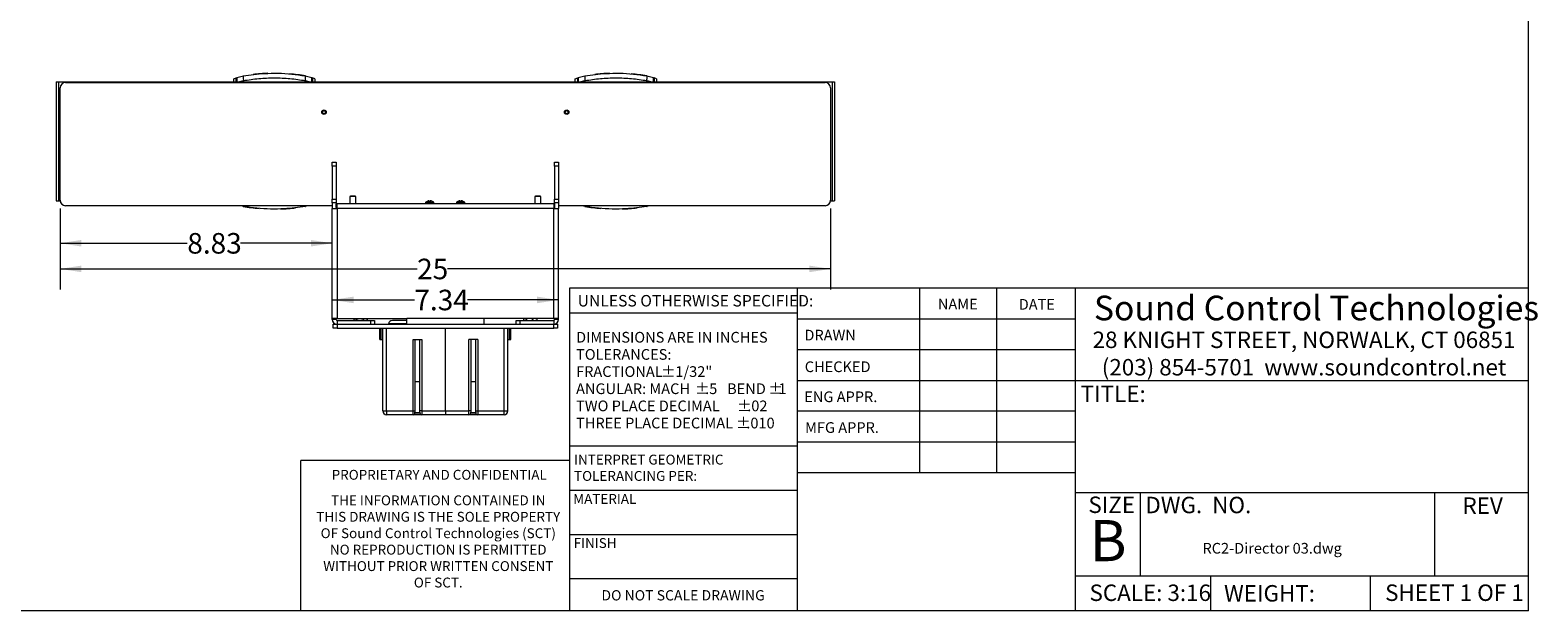
# Model space of a CAD drawing. Units: inches. Extents: x 0.6 to 16.4, y 0.4 to 10.6.
# Drawn here: x 7.3 to 16.4, y 0.4 to 3.9 of the extents above; entities that cross this region are included whole.
import ezdxf

# ---------------------------------------------------------------- set-up
doc = ezdxf.new("R2010")
doc.units = ezdxf.units.IN
doc.header["$MEASUREMENT"] = 0
doc.styles.add('SLDTEXTSTYLE0', font='TXT', dxfattribs={"width": 0.75})
doc.styles.add('SLDTEXTSTYLE1', font='TXT', dxfattribs={"width": 0.666667})
doc.styles.add('SLDTEXTSTYLE3', font='TXT', dxfattribs={"width": 0.694444})
doc.styles.add('SLDTEXTSTYLE4', font='TXT', dxfattribs={"width": 0.6875})
doc.dimstyles.new('SLDDIMSTYLE5', dxfattribs={"dimtxt": 0.125, "dimasz": 0.13, "dimexe": 0, "dimexo": 0.0625, "dimgap": 0.03125, "dimtad": 0, "dimtih": 1, "dimtoh": 1, "dimlfac": 5.333333, "dimrnd": 1e-09, "dimzin": 12, "dimdsep": 46, "dimtxsty": 'SLDTEXTSTYLE0', "dimsah": 1, "dimcen": 0.09, "dimadec": 0, "dimazin": 3, "dimtfac": 1, "dimtofl": 0, "dimtmove": 0, "dimatfit": 3, "dimfxl": 1, "dimfrac": 2, "dimtolj": 1, "dimtzin": 12, "dimarcsym": 0})
doc.dimstyles.new('SLDDIMSTYLE6', dxfattribs={"dimtxt": 0.125, "dimasz": 0.13, "dimexe": 0, "dimexo": 0.0625, "dimgap": 0.03125, "dimtad": 0, "dimtih": 1, "dimtoh": 1, "dimdec": 0, "dimlfac": 5.333333, "dimrnd": 1e-09, "dimzin": 12, "dimdsep": 46, "dimtxsty": 'SLDTEXTSTYLE0', "dimsah": 1, "dimcen": 0.09, "dimadec": 0, "dimazin": 3, "dimtfac": 1, "dimtdec": 0, "dimtofl": 0, "dimtmove": 0, "dimatfit": 3, "dimfxl": 1, "dimfrac": 2, "dimtolj": 1, "dimtzin": 12, "dimarcsym": 0})

# ---------------------------------------------------------------- blocks, each defined once
blk = doc.blocks.new('SW_NOTE_0')
at = {"color": 0, "linetype": 'Continuous', "lineweight": 0, "char_height": 0.065, "attachment_point": 1}
for s, insert, style in [('DIMENSIONS ARE IN INCHES', (0, 0.0838), 'SLDTEXTSTYLE0'), ('TOLERANCES:', (0, -0.0206), 'SLDTEXTSTYLE0'), ('FRACTIONAL', (0, -0.125), 'SLDTEXTSTYLE0'), ('%%p', (0.5176, -0.125), 'SLDTEXTSTYLE0'), ('1/32"', (0.6039, -0.125), 'SLDTEXTSTYLE0'), ('ANGULAR: MACH', (0, -0.2293), 'SLDTEXTSTYLE0'), ('%%p', (0.7234, -0.2293), 'SLDTEXTSTYLE0'), ('.5   BEND', (0.7853, -0.2293), 'SLDTEXTSTYLE1'), ('%%p', (1.1692, -0.2293), 'SLDTEXTSTYLE0'), ('1', (1.2311, -0.2293), 'SLDTEXTSTYLE0'), ('TWO PLACE DECIMAL', (0, -0.3337), 'SLDTEXTSTYLE0'), ('%%p', (0.9794, -0.3337), 'SLDTEXTSTYLE0'), ('.02', (1.0413, -0.3337), 'SLDTEXTSTYLE0'), ('THREE PLACE DECIMAL', (0, -0.4381), 'SLDTEXTSTYLE0'), ('%%p', (0.9738, -0.4381), 'SLDTEXTSTYLE0'), ('.010', (1.0357, -0.4381), 'SLDTEXTSTYLE0')]:
    blk.add_mtext(s, dxfattribs=dict(at, insert=insert, style=style))
blk = doc.blocks.new('SW_NOTE_1')
at = {"color": 0, "linetype": 'Continuous', "lineweight": 0, "char_height": 0.06, "attachment_point": 1, "style": 'SLDTEXTSTYLE0'}
for s, insert in [('INTERPRET GEOMETRIC', (0, 0.0773)), ('TOLERANCING PER:', (0, -0.022))]:
    blk.add_mtext(s, dxfattribs=dict(at, insert=insert))
blk = doc.blocks.new('_D_7')
at = {"color": 7, "linetype": 'Continuous', "lineweight": 0, "transparency": 16777216}
for p, q in [((9.0983, 2.2833), (9.5977, 2.2833)), ((10.4745, 2.2833), (9.921, 2.2833))]:
    blk.add_line(p, q, dxfattribs=at)
for points in [[(9.0983, 2.2833), (9.2283, 2.2633), (9.2283, 2.3033)], [(10.4745, 2.2833), (10.3445, 2.3033), (10.3445, 2.2633)]]:
    blk.add_solid(points, dxfattribs=at)
at = {"color": 7, "linetype": 'Continuous', "lineweight": 0, "transparency": 16777216, "insert": (9.5977, 2.3452), "char_height": 0.125, "attachment_point": 1, "style": 'SLDTEXTSTYLE0'}
blk.add_mtext('7.34', dxfattribs=at)
blk = doc.blocks.new('_D_8')
at = {"color": 7, "linetype": 'Continuous', "lineweight": 0, "transparency": 16777216}
for p, q in [((7.4426, 2.84), (7.4426, 2.347)), ((12.1301, 2.84), (12.1301, 2.347)), ((7.4426, 2.472), (9.6147, 2.472)), ((12.1301, 2.472), (9.7995, 2.472))]:
    blk.add_line(p, q, dxfattribs=at)
for points in [[(7.4426, 2.472), (7.5726, 2.452), (7.5726, 2.492)], [(12.1301, 2.472), (12.0001, 2.492), (12.0001, 2.452)]]:
    blk.add_solid(points, dxfattribs=at)
at = {"color": 7, "linetype": 'Continuous', "lineweight": 0, "transparency": 16777216, "insert": (9.6147, 2.534), "char_height": 0.125, "attachment_point": 1, "style": 'SLDTEXTSTYLE0'}
blk.add_mtext('25', dxfattribs=at)
blk = doc.blocks.new('_D_9')
at = {"color": 7, "linetype": 'Continuous', "lineweight": 0, "transparency": 16777216}
for p, q in [((7.4426, 2.84), (7.4426, 2.5031)), ((7.4426, 2.6281), (8.2165, 2.6281)), ((9.0983, 2.6281), (8.5398, 2.6281))]:
    blk.add_line(p, q, dxfattribs=at)
for points in [[(7.4426, 2.6281), (7.5726, 2.6081), (7.5726, 2.6481)], [(9.0983, 2.6281), (8.9683, 2.6481), (8.9683, 2.6081)]]:
    blk.add_solid(points, dxfattribs=at)
at = {"color": 7, "linetype": 'Continuous', "lineweight": 0, "transparency": 16777216, "insert": (8.2165, 2.6901), "char_height": 0.125, "attachment_point": 1, "style": 'SLDTEXTSTYLE0'}
blk.add_mtext('8.83', dxfattribs=at)

msp = doc.modelspace()

# ---------------------------------------------------------------- linework, layer by layer
at = {"color": 7, "linetype": 'Continuous', "lineweight": 0}
for p, q in [((16.37625, 0.39207), (16.37625, 10.64207)), ((10.54451, 0.39207), (10.54451, 2.35642)), ((10.54451, 2.35642), (16.37625, 2.35642)), ((11.92596, 2.35642), (11.92596, 0.39207)), ((12.66996, 2.35642), (12.66996, 1.23142)), ((13.13848, 2.35642), (13.13848, 1.23142)), ((13.61753, 2.35642), (13.61753, 0.39207)), ((11.92596, 2.20208), (10.54451, 2.20208)), ((11.92596, 2.16892), (13.61753, 2.16892)), ((11.92596, 1.98142), (13.61753, 1.98142)), ((11.92596, 1.79392), (13.61753, 1.79392)), ((13.61753, 1.79265), (16.37625, 1.79265)), ((13.61753, 1.60642), (11.92596, 1.60642)), ((10.54451, 1.3958), (11.92596, 1.3958)), ((13.61753, 1.41892), (11.92596, 1.41892)), ((8.9073, 0.39207), (8.9073, 1.30642)), ((10.54451, 1.30642), (8.9073, 1.30642)), ((13.61753, 1.23142), (11.92596, 1.23142)), ((10.54451, 1.1258), (11.92596, 1.1258)), ((13.61753, 1.11194), (16.37625, 1.11194)), ((14.01308, 1.11194), (14.01308, 0.60496)), ((15.80432, 1.11194), (15.80432, 0.60496)), ((10.54451, 0.8558), (11.92596, 0.8558)), ((10.54451, 0.58835), (11.92596, 0.58835)), ((13.61753, 0.60496), (16.37625, 0.60496)), ((14.44067, 0.60496), (14.44067, 0.39207)), ((15.41258, 0.60496), (15.41258, 0.39207)), ((16.37625, 0.39207), (0.62625, 0.39207))]:
    msp.add_line(p, q, dxfattribs=at)
at = {"color": 7, "linetype": 'Continuous', "lineweight": 15}
for p, q in [((7.41863, 3.60983), (7.41863, 2.88566)), ((7.41863, 3.60983), (7.43391, 3.60983)), ((7.43391, 3.60983), (7.43391, 2.88566)), ((7.43391, 3.60983), (12.13893, 3.60983)), ((7.4764, 3.60623), (12.0964, 3.60623)), ((8.49877, 3.62727), (8.51354, 3.63376)), ((8.51354, 3.63376), (8.51723, 3.63376)), ((8.51723, 3.62542), (8.51354, 3.62542)), ((8.51723, 3.63519), (8.55759, 3.64617)), ((8.55642, 3.63097), (8.55759, 3.61726)), ((8.55776, 3.61729), (8.55759, 3.61726)), ((8.93454, 3.64617), (8.97491, 3.63519)), ((8.9786, 3.62542), (8.97491, 3.62542)), ((8.97507, 3.63376), (8.9786, 3.63376)), ((8.99336, 3.62727), (8.9786, 3.63376)), ((10.5767, 3.62727), (10.59146, 3.63376)), ((10.59146, 3.63376), (10.59516, 3.63376)), ((10.59516, 3.62542), (10.59146, 3.62542)), ((10.59516, 3.63519), (10.63552, 3.64617)), ((10.63435, 3.63097), (10.63552, 3.61726)), ((10.63568, 3.61729), (10.63552, 3.61726)), ((11.01247, 3.64617), (11.05283, 3.63519)), ((11.05652, 3.62542), (11.05283, 3.62542)), ((11.053, 3.63376), (11.05652, 3.63376)), ((11.07129, 3.62727), (11.05652, 3.63376)), ((12.13893, 3.60983), (12.13893, 2.88566)), ((12.13893, 3.60983), (12.15422, 3.60983)), ((12.15422, 3.60983), (12.15422, 2.88566)), ((7.44265, 2.88998), (7.44265, 3.57248)), ((12.13015, 3.57248), (12.13015, 2.88998)), ((9.09827, 3.12023), (9.12171, 3.12023)), ((9.09827, 3.09747), (9.09827, 3.12023)), ((9.12171, 3.12023), (9.12171, 3.09747)), ((10.45108, 3.12023), (10.47452, 3.12023)), ((10.45108, 3.09747), (10.45108, 3.12023)), ((10.47452, 3.12023), (10.47452, 3.09747)), ((9.12171, 3.09747), (9.09827, 3.09747)), ((9.09827, 3.09747), (9.09827, 2.89698)), ((9.12171, 3.09747), (9.12171, 2.89698)), ((10.47452, 3.09747), (10.45108, 3.09747)), ((10.45108, 3.09747), (10.45108, 2.89698)), ((10.47452, 3.09747), (10.47452, 2.89698)), ((7.41863, 2.88566), (7.43391, 2.88566)), ((7.43391, 2.88566), (7.44292, 2.88566)), ((9.09827, 2.85623), (7.4764, 2.85623)), ((8.55759, 2.85172), (8.54102, 2.85623)), ((8.95112, 2.85623), (8.93454, 2.85172)), ((9.09827, 2.89698), (9.12171, 2.89698)), ((9.09827, 2.87287), (9.09827, 2.89698)), ((9.12171, 2.87287), (9.09827, 2.87287)), ((9.09827, 2.87287), (9.09827, 2.83898)), ((9.12171, 2.89698), (9.12171, 2.87287)), ((9.12171, 2.87287), (9.12171, 2.83898)), ((9.12265, 2.85623), (9.12171, 2.85623)), ((9.12265, 2.8446), (9.12265, 2.86804)), ((9.12265, 2.86804), (9.12733, 2.86804)), ((9.12265, 2.8446), (9.12733, 2.8446)), ((9.12733, 2.83898), (9.12733, 2.86804)), ((10.44546, 2.86804), (9.12733, 2.86804)), ((9.20957, 2.91491), (9.20608, 2.91143)), ((9.20608, 2.91143), (9.20608, 2.86804)), ((9.24171, 2.91143), (9.20608, 2.91143)), ((9.23822, 2.91491), (9.20957, 2.91491)), ((9.24171, 2.91143), (9.23822, 2.91491)), ((9.24171, 2.86804), (9.24171, 2.91143)), ((9.66648, 2.87555), (9.66648, 2.87131)), ((9.67548, 2.88273), (9.6757, 2.88273)), ((9.68299, 2.8851), (9.68271, 2.88504)), ((9.68758, 2.88273), (9.69446, 2.88273)), ((9.68772, 2.88504), (9.68767, 2.8851)), ((9.68792, 2.88273), (9.68772, 2.88505)), ((9.6885, 2.8851), (9.68858, 2.88504)), ((9.69508, 2.8851), (9.695, 2.88504)), ((9.70052, 2.88504), (9.70023, 2.8851)), ((9.70059, 2.8851), (9.70087, 2.88504)), ((9.70754, 2.88273), (9.7081, 2.88273)), ((9.7171, 2.87131), (9.7171, 2.87555)), ((9.85398, 2.87555), (9.85398, 2.87131)), ((9.86298, 2.88273), (9.8632, 2.88273)), ((9.87049, 2.8851), (9.87021, 2.88504)), ((9.87508, 2.88273), (9.88196, 2.88273)), ((9.87522, 2.88504), (9.87517, 2.8851)), ((9.87542, 2.88273), (9.87522, 2.88505)), ((9.876, 2.8851), (9.87608, 2.88504)), ((9.88258, 2.8851), (9.8825, 2.88504)), ((9.88802, 2.88504), (9.88773, 2.8851)), ((9.88809, 2.8851), (9.88837, 2.88504)), ((9.89504, 2.88273), (9.8956, 2.88273)), ((9.9046, 2.87131), (9.9046, 2.87555)), ((10.33457, 2.91491), (10.33108, 2.91143)), ((10.33108, 2.91143), (10.33108, 2.86804)), ((10.36671, 2.91143), (10.33108, 2.91143)), ((10.36322, 2.91491), (10.33457, 2.91491)), ((10.36671, 2.91143), (10.36322, 2.91491)), ((10.36671, 2.86804), (10.36671, 2.91143)), ((10.44546, 2.86804), (10.44546, 2.83898)), ((10.45015, 2.86804), (10.44546, 2.86804)), ((10.45015, 2.8446), (10.44546, 2.8446)), ((10.45015, 2.86804), (10.45015, 2.8446)), ((10.45108, 2.85623), (10.45015, 2.85623)), ((10.45108, 2.89698), (10.47452, 2.89698)), ((10.45108, 2.87287), (10.45108, 2.89698)), ((10.47452, 2.87287), (10.45108, 2.87287)), ((10.45108, 2.87287), (10.45108, 2.83898)), ((10.47452, 2.89698), (10.47452, 2.87287)), ((10.47452, 2.87287), (10.47452, 2.83898)), ((12.0964, 2.85623), (10.47452, 2.85623)), ((10.63552, 2.85172), (10.61894, 2.85623)), ((11.02904, 2.85623), (11.01247, 2.85172)), ((12.12987, 2.88566), (12.13893, 2.88566)), ((12.13893, 2.88566), (12.15422, 2.88566)), ((9.09827, 2.17035), (9.09827, 2.83898)), ((9.09827, 2.83898), (9.12733, 2.83898)), ((9.12733, 2.83898), (9.12733, 2.17035)), ((10.44546, 2.83898), (9.12733, 2.83898)), ((10.44546, 2.83898), (10.47452, 2.83898)), ((10.44546, 2.17035), (10.44546, 2.83898)), ((10.47452, 2.17035), (10.47452, 2.83898)), ((9.12733, 2.17035), (9.09827, 2.17035)), ((9.09827, 2.16473), (9.09827, 2.17035)), ((9.12171, 2.16473), (9.09827, 2.16473)), ((9.1039, 2.11223), (9.1039, 2.13566)), ((9.1039, 2.13566), (9.12733, 2.13566)), ((9.12733, 2.11223), (9.1039, 2.11223)), ((9.12171, 2.16473), (9.12171, 2.17035)), ((9.12733, 2.17035), (9.55202, 2.17035)), ((9.12733, 2.1591), (9.12733, 2.13566)), ((9.12733, 2.1591), (9.33265, 2.1591)), ((9.12733, 2.13566), (9.12733, 2.11223)), ((9.12733, 2.13566), (10.44546, 2.13566)), ((9.12733, 2.11223), (10.44546, 2.11223)), ((9.23052, 2.17035), (9.23052, 2.16224)), ((9.23271, 2.16078), (9.23561, 2.1591)), ((9.24607, 2.17035), (9.24607, 2.16224)), ((9.24607, 2.16224), (9.2662, 2.1591)), ((9.28632, 2.17035), (9.28632, 2.16224)), ((9.28632, 2.16224), (9.29867, 2.1591)), ((9.30593, 2.1591), (9.30883, 2.16078)), ((9.31102, 2.17035), (9.31102, 2.16224)), ((9.33265, 2.13566), (9.33265, 2.1591)), ((9.33265, 2.1591), (9.35608, 2.1591)), ((9.35608, 2.1591), (9.35608, 2.13566)), ((9.38801, 2.04191), (9.38801, 2.11223)), ((9.39679, 2.04191), (9.39679, 2.11223)), ((9.40558, 1.60841), (9.40558, 2.11223)), ((9.42902, 1.60841), (9.42902, 2.11223)), ((9.44065, 2.13754), (9.44065, 2.13566)), ((9.55202, 2.13754), (9.44065, 2.13754)), ((9.55202, 2.1591), (9.46408, 2.1591)), ((10.02077, 2.17035), (9.55202, 2.17035)), ((9.55202, 2.13566), (9.55202, 2.17035)), ((9.7864, 1.60841), (9.7864, 2.11223)), ((10.02077, 2.17035), (10.02077, 2.13566)), ((10.44546, 2.17035), (10.02077, 2.17035)), ((10.14377, 1.60841), (10.14377, 2.11223)), ((10.16721, 1.60841), (10.16721, 2.11223)), ((10.176, 2.04191), (10.176, 2.11223)), ((10.18479, 2.04191), (10.18479, 2.11223)), ((10.21671, 2.13566), (10.21671, 2.1591)), ((10.21671, 2.1591), (10.24015, 2.1591)), ((10.24015, 2.1591), (10.24015, 2.13566)), ((10.24015, 2.1591), (10.44546, 2.1591)), ((10.26177, 2.17035), (10.26177, 2.16224)), ((10.26396, 2.16078), (10.26686, 2.1591)), ((10.27732, 2.17035), (10.27732, 2.16224)), ((10.27732, 2.16224), (10.29745, 2.1591)), ((10.31757, 2.17035), (10.31757, 2.16224)), ((10.31757, 2.16224), (10.32992, 2.1591)), ((10.33718, 2.1591), (10.34008, 2.16078)), ((10.34227, 2.17035), (10.34227, 2.16224)), ((10.47452, 2.17035), (10.44546, 2.17035)), ((10.44546, 2.1591), (10.44546, 2.13566)), ((10.44546, 2.11223), (10.44546, 2.13566)), ((10.44546, 2.13566), (10.4689, 2.13566)), ((10.4689, 2.11223), (10.44546, 2.11223)), ((10.45108, 2.16473), (10.45108, 2.17035)), ((10.47452, 2.16473), (10.45108, 2.16473)), ((10.4689, 2.13566), (10.4689, 2.11223)), ((10.47452, 2.16473), (10.47452, 2.17035)), ((9.38801, 2.04191), (9.39679, 2.04191)), ((9.39679, 2.04191), (9.40558, 2.04191)), ((9.5898, 2.04191), (9.64324, 2.04191)), ((9.5898, 1.60841), (9.5898, 2.04191)), ((9.60152, 2.04191), (9.60152, 1.60841)), ((9.63152, 1.60841), (9.63152, 2.04191)), ((9.64324, 2.04191), (9.64324, 1.60841)), ((9.92955, 1.60841), (9.92955, 2.04191)), ((9.98299, 2.04191), (9.92955, 2.04191)), ((9.94127, 2.04191), (9.94127, 1.60841)), ((9.97127, 1.60841), (9.97127, 2.04191)), ((9.98299, 2.04191), (9.98299, 1.60841)), ((10.16721, 2.04191), (10.176, 2.04191)), ((10.176, 2.04191), (10.18479, 2.04191)), ((9.60152, 1.78654), (9.63152, 1.78654)), ((9.94127, 1.78654), (9.97127, 1.78654)), ((9.40558, 1.60841), (9.42902, 1.60841)), ((9.42902, 1.60841), (9.42902, 1.58498)), ((9.42902, 1.60841), (9.5898, 1.60841)), ((9.5898, 1.58498), (9.42902, 1.58498)), ((9.5898, 1.58498), (9.5898, 1.60841)), ((9.5898, 1.60841), (9.60152, 1.60841)), ((9.64324, 1.58498), (9.5898, 1.58498)), ((9.60142, 1.59904), (9.60152, 1.60138)), ((9.60142, 1.59904), (9.63162, 1.59904)), ((9.60152, 1.60841), (9.60152, 1.60138)), ((9.60152, 1.59904), (9.60152, 1.59669)), ((9.60152, 1.59669), (9.63152, 1.59669)), ((9.64324, 1.60841), (9.63152, 1.60841)), ((9.63152, 1.60138), (9.63152, 1.60841)), ((9.63152, 1.60138), (9.63162, 1.59904)), ((9.63152, 1.59669), (9.63152, 1.59904)), ((9.64324, 1.60841), (9.64324, 1.58498)), ((9.64324, 1.60841), (9.7864, 1.60841)), ((9.7864, 1.58498), (9.64324, 1.58498)), ((9.7864, 1.60841), (9.7864, 1.58498)), ((9.7864, 1.60841), (9.92955, 1.60841)), ((9.92955, 1.58498), (9.7864, 1.58498)), ((9.92955, 1.58498), (9.92955, 1.60841)), ((9.94127, 1.60841), (9.92955, 1.60841)), ((9.98299, 1.58498), (9.92955, 1.58498)), ((9.94117, 1.59904), (9.94127, 1.60138)), ((9.94117, 1.59904), (9.97137, 1.59904)), ((9.94127, 1.60841), (9.94127, 1.60138)), ((9.94127, 1.59904), (9.94127, 1.59669)), ((9.94127, 1.59669), (9.97127, 1.59669)), ((9.97127, 1.60841), (9.98299, 1.60841)), ((9.97127, 1.60138), (9.97127, 1.60841)), ((9.97127, 1.60138), (9.97137, 1.59904)), ((9.97127, 1.59669), (9.97127, 1.59904)), ((9.98299, 1.60841), (9.98299, 1.58498)), ((9.98299, 1.60841), (10.14377, 1.60841)), ((10.14377, 1.58498), (9.98299, 1.58498)), ((10.14377, 1.58498), (10.14377, 1.60841)), ((10.14377, 1.60841), (10.16721, 1.60841))]:
    msp.add_line(p, q, dxfattribs=at)
at = {"color": 8, "linetype": 'Continuous', "lineweight": 15}
for p, q in [((8.52731, 3.60983), (8.55759, 3.61726)), ((8.55759, 3.61726), (8.55759, 3.60983)), ((8.93454, 3.60983), (8.93454, 3.61726)), ((8.93454, 3.61726), (8.96482, 3.60983)), ((10.60524, 3.60983), (10.63552, 3.61726)), ((10.63552, 3.61726), (10.63552, 3.60983)), ((11.01247, 3.60983), (11.01247, 3.61726)), ((11.01247, 3.61726), (11.04275, 3.60983)), ((9.66648, 2.87555), (9.69057, 2.87555)), ((9.66648, 2.87131), (9.69057, 2.87131)), ((9.66777, 2.87816), (9.69064, 2.87816)), ((9.68658, 2.8855), (9.68657, 2.88552)), ((9.687, 2.88552), (9.68701, 2.88537)), ((9.68792, 2.88273), (9.68772, 2.88504)), ((9.68871, 2.88273), (9.6885, 2.8851)), ((9.68858, 2.88504), (9.68878, 2.88273)), ((9.69057, 2.87555), (9.7171, 2.87555)), ((9.69057, 2.87131), (9.7171, 2.87131)), ((9.69064, 2.87816), (9.7158, 2.87816)), ((9.69749, 2.88552), (9.69749, 2.88548)), ((9.70059, 2.88506), (9.70059, 2.8851)), ((9.70087, 2.88504), (9.70087, 2.88496)), ((9.85398, 2.87555), (9.87807, 2.87555)), ((9.85398, 2.87131), (9.87807, 2.87131)), ((9.85527, 2.87816), (9.87814, 2.87816)), ((9.87408, 2.8855), (9.87407, 2.88552)), ((9.8745, 2.88552), (9.87451, 2.88537)), ((9.87542, 2.88273), (9.87522, 2.88504)), ((9.87621, 2.88273), (9.876, 2.8851)), ((9.87608, 2.88504), (9.87628, 2.88273)), ((9.87807, 2.87555), (9.9046, 2.87555)), ((9.87807, 2.87131), (9.9046, 2.87131)), ((9.87814, 2.87816), (9.9033, 2.87816)), ((9.88499, 2.88552), (9.88499, 2.88548)), ((9.88809, 2.88506), (9.88809, 2.8851)), ((9.88837, 2.88504), (9.88837, 2.88496))]:
    msp.add_line(p, q, dxfattribs=at)
at = {"color": 7, "linetype": 'Continuous', "lineweight": 15}
for centre, radius in [((9.04823, 3.42528), 0.01359), ((9.04823, 3.42528), 0.00923), ((10.52461, 3.42528), 0.01359), ((10.52461, 3.42528), 0.00923)]:
    msp.add_circle(centre, radius, dxfattribs=at)
for centre, radius, start, end in [((7.4764, 3.57248), 0.03375, 90, 180), ((8.74607, 2.55505), 1.10728, 92.028932, 96.688251), ((8.74607, 2.55505), 1.10728, 80.199744, 85.212261), ((10.82399, 2.55505), 1.10728, 92.028932, 96.688251), ((10.82399, 2.55505), 1.10728, 80.199744, 85.212261), ((12.0964, 3.57248), 0.03375, 0, 90), ((7.4764, 2.88998), 0.03375, 180, 270), ((8.74607, 3.94284), 1.10728, 260.199744, 265.212261), ((9.66975, 2.87555), 0.00327, 127.140425, 180), ((9.66975, 2.87131), 0.00327, 180, 270), ((9.69179, 2.84645), 0.03978, 114.201271, 127.140425), ((9.69158, 2.84639), 0.03966, 102.931576, 113.602125), ((9.68888, 2.85344), 0.0322, 94.970702, 100.537393), ((9.68516, 2.87988), 0.00579, 64.303705, 76.896584), ((9.68546, 2.87717), 0.0085, 69.044875, 79.582981), ((9.71264, 2.88242), 0.02506, 174.001846, 179.298479), ((9.66256, 2.87775), 0.02702, 10.615371, 15.650002), ((9.721, 2.87776), 0.027, 164.347793, 169.386834), ((9.69812, 2.87716), 0.0085, 100.416776, 110.954823), ((9.6941, 2.85072), 0.03492, 79.882344, 85.226385), ((9.6947, 2.85344), 0.0322, 79.462777, 85.029264), ((9.69159, 2.8461), 0.03995, 66.4715, 77.089123), ((9.692, 2.84639), 0.03965, 66.397638, 77.068662), ((9.69179, 2.84645), 0.03978, 52.859575, 65.798729), ((9.71383, 2.87131), 0.00327, 270, 0), ((9.71383, 2.87555), 0.00327, 0, 52.859575), ((9.85725, 2.87555), 0.00327, 127.140425, 180), ((9.85725, 2.87131), 0.00327, 180, 270), ((9.87929, 2.84645), 0.03978, 114.201271, 127.140425), ((9.87908, 2.84639), 0.03965, 102.931338, 113.602362), ((9.87638, 2.85344), 0.0322, 94.970694, 100.537402), ((9.87266, 2.87988), 0.00579, 64.303109, 76.897179), ((9.87296, 2.87716), 0.0085, 69.045177, 79.583224), ((9.90014, 2.88242), 0.02506, 174.001846, 179.298479), ((9.85004, 2.87775), 0.02704, 10.617533, 15.649132), ((9.90851, 2.87776), 0.027, 164.349129, 169.386791), ((9.88562, 2.87716), 0.0085, 100.416776, 110.954823), ((9.8816, 2.85072), 0.03492, 79.882435, 85.226294), ((9.8822, 2.85344), 0.0322, 79.46267, 85.029506), ((9.87909, 2.8461), 0.03995, 66.471412, 77.089211), ((9.8795, 2.84639), 0.03966, 66.398291, 77.068009), ((9.87929, 2.84645), 0.03978, 52.859575, 65.798729), ((9.90133, 2.87131), 0.00327, 270, 0), ((9.90133, 2.87555), 0.00327, 0, 52.859575), ((10.82399, 3.94284), 1.10728, 260.199744, 265.212261), ((12.0964, 2.88998), 0.03375, 270, 0), ((8.74607, 3.94284), 1.10728, 272.028932, 276.688251), ((10.82399, 3.94284), 1.10728, 272.028932, 276.688251), ((9.12733, 2.16473), 0.02906, 180, 270), ((9.12733, 2.16473), 0.00563, 180, 270), ((9.46649, 2.13296), 0.02625, 95.268736, 169.959376), ((10.44546, 2.16473), 0.00562, 270, 0), ((10.44546, 2.16473), 0.02906, 270, 0), ((9.42902, 1.60841), 0.02344, 180, 270), ((9.5898, 1.59669), 0.01172, 270, 0), ((9.64324, 1.59669), 0.01172, 180, 270), ((9.92955, 1.59669), 0.01172, 270, 0), ((9.98299, 1.59669), 0.01172, 180, 270), ((10.14377, 1.60841), 0.02344, 270, 0)]:
    msp.add_arc(centre, radius, start, end, dxfattribs=at)
for points, knots in [([(8.49877, 3.60983), (8.49877, 3.61168), (8.49877, 3.619), (8.49877, 3.62558), (8.49877, 3.62675), (8.49877, 3.62727)], [0, 0, 0, 0, 0.1585993, 0.6243953, 1, 1, 1, 1]), ([(8.51354, 3.60983), (8.51354, 3.61256), (8.51354, 3.61934), (8.51354, 3.62697), (8.51354, 3.63272), (8.51354, 3.63342), (8.51354, 3.63376)], [0, 0, 0, 0, 0.1841093, 0.4567503, 0.7288499, 1, 1, 1, 1]), ([(8.51723, 3.63519), (8.51723, 3.63442), (8.51723, 3.63288), (8.51723, 3.6228), (8.51723, 3.61339), (8.51723, 3.60983)], [0, 0, 0, 0, 0.381117, 0.7653249, 1, 1, 1, 1]), ([(8.55759, 3.64617), (8.55704, 3.64542), (8.55594, 3.64389), (8.55626, 3.63531), (8.55642, 3.63097)], [0, 0, 0, 0, 0.4946004, 1, 1, 1, 1]), ([(8.55759, 3.64617), (8.57871, 3.64951), (8.62098, 3.65618), (8.66377, 3.65916), (8.68518, 3.66065)], [0, 0, 0, 0, 0.4995559, 1, 1, 1, 1]), ([(8.55776, 3.61729), (8.5889, 3.62199), (8.65135, 3.63142), (8.74638, 3.63499), (8.84127, 3.63137), (8.90353, 3.62195), (8.93454, 3.61726)], [0, 0, 0, 0, 0.2497149, 0.50072, 0.7513472, 1, 1, 1, 1]), ([(8.68518, 3.66065), (8.71314, 3.66156), (8.76896, 3.66336), (8.85246, 3.65846), (8.90726, 3.65026), (8.93454, 3.64617)], [0, 0, 0, 0, 0.3350371, 0.668851, 1, 1, 1, 1]), ([(8.93454, 3.61726), (8.93494, 3.62139), (8.93575, 3.62977), (8.93607, 3.63881), (8.93575, 3.64486), (8.93494, 3.64574), (8.93454, 3.64617)], [0, 0, 0, 0, 0.2467393, 0.5000003, 0.7532604, 1, 1, 1, 1]), ([(8.97491, 3.60983), (8.97491, 3.61463), (8.97491, 3.62519), (8.97491, 3.63367), (8.97491, 3.63473), (8.97491, 3.63519)], [0, 0, 0, 0, 0.3213018, 0.7063828, 1, 1, 1, 1]), ([(8.9786, 3.63376), (8.9786, 3.63342), (8.9786, 3.63272), (8.9786, 3.62697), (8.9786, 3.61934), (8.9786, 3.61256), (8.9786, 3.60983)], [0, 0, 0, 0, 0.2711296, 0.5432107, 0.8158714, 1, 1, 1, 1]), ([(8.99336, 3.62727), (8.99336, 3.62702), (8.99336, 3.62645), (8.99336, 3.62068), (8.99336, 3.61443), (8.99336, 3.60993), (8.99336, 3.60983)], [0, 0, 0, 0, 0.2699806, 0.6303232, 0.9918809, 1, 1, 1, 1]), ([(10.5767, 3.60983), (10.5767, 3.61168), (10.5767, 3.619), (10.5767, 3.62558), (10.5767, 3.62675), (10.5767, 3.62727)], [0, 0, 0, 0, 0.1585993, 0.6243953, 1, 1, 1, 1]), ([(10.59146, 3.60983), (10.59146, 3.61256), (10.59146, 3.61934), (10.59146, 3.62697), (10.59146, 3.63272), (10.59146, 3.63342), (10.59146, 3.63376)], [0, 0, 0, 0, 0.1841093, 0.4567503, 0.7288499, 1, 1, 1, 1]), ([(10.59516, 3.63519), (10.59516, 3.63442), (10.59516, 3.63288), (10.59516, 3.6228), (10.59516, 3.61339), (10.59516, 3.60983)], [0, 0, 0, 0, 0.381117, 0.7653249, 1, 1, 1, 1]), ([(10.63552, 3.64617), (10.63497, 3.64542), (10.63387, 3.64389), (10.63419, 3.63531), (10.63435, 3.63097)], [0, 0, 0, 0, 0.4946004, 1, 1, 1, 1]), ([(10.63552, 3.64617), (10.65664, 3.64951), (10.69891, 3.65618), (10.7417, 3.65916), (10.76311, 3.66065)], [0, 0, 0, 0, 0.4995556, 1, 1, 1, 1]), ([(10.63568, 3.61729), (10.66683, 3.62199), (10.72927, 3.63142), (10.8243, 3.63499), (10.91919, 3.63137), (10.98146, 3.62195), (11.01247, 3.61726)], [0, 0, 0, 0, 0.2497149, 0.5007199, 0.7513472, 1, 1, 1, 1]), ([(10.76311, 3.66065), (10.79107, 3.66156), (10.84689, 3.66336), (10.93039, 3.65846), (10.98518, 3.65026), (11.01247, 3.64617)], [0, 0, 0, 0, 0.335037, 0.668851, 1, 1, 1, 1]), ([(11.01247, 3.61726), (11.01287, 3.62139), (11.01368, 3.62977), (11.014, 3.63881), (11.01368, 3.64486), (11.01287, 3.64574), (11.01247, 3.64617)], [0, 0, 0, 0, 0.2467392, 0.5000003, 0.7532603, 1, 1, 1, 1]), ([(11.05283, 3.60983), (11.05283, 3.61463), (11.05283, 3.62519), (11.05283, 3.63367), (11.05283, 3.63473), (11.05283, 3.63519)], [0, 0, 0, 0, 0.3213018, 0.7063828, 1, 1, 1, 1]), ([(11.05652, 3.63376), (11.05652, 3.63342), (11.05652, 3.63272), (11.05652, 3.62697), (11.05652, 3.61934), (11.05652, 3.61256), (11.05652, 3.60983)], [0, 0, 0, 0, 0.2711296, 0.5432107, 0.8158714, 1, 1, 1, 1]), ([(11.07129, 3.62727), (11.07129, 3.62702), (11.07129, 3.62645), (11.07129, 3.62068), (11.07129, 3.61443), (11.07129, 3.60993), (11.07129, 3.60983)], [0, 0, 0, 0, 0.2699806, 0.6303232, 0.9918809, 1, 1, 1, 1]), ([(8.80695, 2.83723), (8.77899, 2.83633), (8.72317, 2.83453), (8.63967, 2.83943), (8.58488, 2.84763), (8.55759, 2.85172)], [0, 0, 0, 0, 0.3350371, 0.668851, 1, 1, 1, 1]), ([(8.93454, 2.85172), (8.91342, 2.84838), (8.87115, 2.84171), (8.82836, 2.83873), (8.80695, 2.83723)], [0, 0, 0, 0, 0.4995559, 1, 1, 1, 1]), ([(9.68647, 2.88552), (9.68644, 2.88553), (9.68636, 2.88554), (9.68621, 2.88553), (9.68611, 2.88552), (9.68609, 2.88552)], [0, 0, 0, 0, 0.4285698, 0.8571065, 1, 1, 1, 1]), ([(9.68657, 2.88552), (9.68665, 2.88553), (9.6868, 2.88554), (9.68693, 2.88553), (9.68698, 2.88552), (9.687, 2.88552)], [0, 0, 0, 0, 0.4285566, 0.8571032, 1, 1, 1, 1]), ([(9.697, 2.88552), (9.69693, 2.88553), (9.69678, 2.88554), (9.69665, 2.88553), (9.69659, 2.88552), (9.69658, 2.88552)], [0, 0, 0, 0, 0.4285429, 0.8571245, 1, 1, 1, 1]), ([(9.69711, 2.88552), (9.69714, 2.88553), (9.69722, 2.88554), (9.69737, 2.88553), (9.69747, 2.88552), (9.69749, 2.88552)], [0, 0, 0, 0, 0.4285296, 0.8571212, 1, 1, 1, 1]), ([(9.87397, 2.88552), (9.87394, 2.88553), (9.87386, 2.88554), (9.87371, 2.88553), (9.87361, 2.88552), (9.87359, 2.88552)], [0, 0, 0, 0, 0.4285541, 0.8570629, 1, 1, 1, 1]), ([(9.87407, 2.88552), (9.87415, 2.88553), (9.8743, 2.88554), (9.87443, 2.88553), (9.87448, 2.88552), (9.8745, 2.88552)], [0, 0, 0, 0, 0.4285466, 0.8570929, 1, 1, 1, 1]), ([(9.8845, 2.88552), (9.88443, 2.88553), (9.88428, 2.88554), (9.88415, 2.88553), (9.88409, 2.88552), (9.88408, 2.88552)], [0, 0, 0, 0, 0.4285332, 0.8571051, 1, 1, 1, 1]), ([(9.88461, 2.88552), (9.88464, 2.88553), (9.88472, 2.88554), (9.88487, 2.88553), (9.88497, 2.88552), (9.88499, 2.88552)], [0, 0, 0, 0, 0.4285321, 0.8571615, 1, 1, 1, 1]), ([(10.88488, 2.83723), (10.85692, 2.83633), (10.8011, 2.83453), (10.7176, 2.83943), (10.6628, 2.84763), (10.63552, 2.85172)], [0, 0, 0, 0, 0.3350373, 0.6688511, 1, 1, 1, 1]), ([(11.01247, 2.85172), (10.99135, 2.84838), (10.94908, 2.84171), (10.90629, 2.83873), (10.88488, 2.83723)], [0, 0, 0, 0, 0.4995561, 1, 1, 1, 1]), ([(9.23052, 2.16224), (9.23254, 2.16093), (9.2351, 2.15927), (9.23773, 2.15913), (9.2383, 2.1591)], [0, 0, 0, 0, 0.7852823, 1, 1, 1, 1]), ([(9.2383, 2.1591), (9.24043, 2.15952), (9.24306, 2.16003), (9.24559, 2.16189), (9.24607, 2.16224)], [0, 0, 0, 0, 0.8108678, 1, 1, 1, 1]), ([(9.2662, 2.1591), (9.26667, 2.1591), (9.27347, 2.15915), (9.28013, 2.16075), (9.28632, 2.16224)], [0, 0, 0, 0, 0.0701975, 1, 1, 1, 1]), ([(9.29867, 2.1591), (9.29896, 2.1591), (9.30313, 2.15915), (9.30722, 2.16075), (9.31102, 2.16224)], [0, 0, 0, 0, 0.0701975, 1, 1, 1, 1]), ([(9.31102, 2.16224), (9.31054, 2.16185), (9.30979, 2.16124), (9.30901, 2.16102), (9.30872, 2.16095)], [0, 0, 0, 0, 0.6329273, 1, 1, 1, 1]), ([(10.26177, 2.16224), (10.26379, 2.16093), (10.26635, 2.15927), (10.26898, 2.15913), (10.26955, 2.1591)], [0, 0, 0, 0, 0.7852815, 1, 1, 1, 1]), ([(10.26955, 2.1591), (10.27168, 2.15952), (10.27431, 2.16003), (10.27684, 2.16189), (10.27732, 2.16224)], [0, 0, 0, 0, 0.8108678, 1, 1, 1, 1]), ([(10.29745, 2.1591), (10.29792, 2.1591), (10.30472, 2.15915), (10.31138, 2.16075), (10.31757, 2.16224)], [0, 0, 0, 0, 0.070194, 1, 1, 1, 1]), ([(10.32992, 2.1591), (10.33021, 2.1591), (10.33438, 2.15915), (10.33847, 2.16075), (10.34227, 2.16224)], [0, 0, 0, 0, 0.070196, 1, 1, 1, 1]), ([(10.34227, 2.16224), (10.34179, 2.16185), (10.34104, 2.16124), (10.34026, 2.16102), (10.33997, 2.16095)], [0, 0, 0, 0, 0.6329288, 1, 1, 1, 1])]:
    msp.add_open_spline(points, degree=3, knots=knots, dxfattribs=at)
at = {"color": 8, "linetype": 'Continuous', "lineweight": 15}
for points, knots in [([(8.55638, 2.85623), (8.55642, 2.85533), (8.55654, 2.85237), (8.55716, 2.85199), (8.55759, 2.85172)], [0, 0, 0, 0, 0.3023122, 1, 1, 1, 1]), ([(8.93454, 2.85172), (8.9352, 2.85194), (8.93588, 2.85217), (8.93583, 2.85605), (8.93583, 2.85623)], [0, 0, 0, 0, 0.954877, 1, 1, 1, 1]), ([(10.63431, 2.85623), (10.63435, 2.85533), (10.63447, 2.85237), (10.63509, 2.85199), (10.63552, 2.85172)], [0, 0, 0, 0, 0.3023123, 1, 1, 1, 1]), ([(11.01247, 2.85172), (11.01312, 2.85194), (11.01381, 2.85217), (11.01376, 2.85605), (11.01375, 2.85623)], [0, 0, 0, 0, 0.954877, 1, 1, 1, 1])]:
    msp.add_open_spline(points, degree=3, knots=knots, dxfattribs=at)

# ---------------------------------------------------------------- block references
at = {"color": 7, "linetype": 'Continuous', "lineweight": 0}
for name, p in [('SW_NOTE_0', (10.58166, 2.00492)), ('SW_NOTE_1', (10.56952, 1.26465))]:
    msp.add_blockref(name, p, dxfattribs=at)

# ---------------------------------------------------------------- texts
for s, insert, char_height, attachment_point, style in [('UNLESS OTHERWISE SPECIFIED:', (10.59113, 2.3133), 0.07, 1, 'SLDTEXTSTYLE0'), ('NAME', (12.7827, 2.29062), 0.065, 1, 'SLDTEXTSTYLE0'), ('DATE', (13.27448, 2.28888), 0.065, 1, 'SLDTEXTSTYLE0'), ('DRAWN', (11.9706, 2.10163), 0.065, 1, 'SLDTEXTSTYLE0'), ('CHECKED', (11.97273, 1.90927), 0.065, 1, 'SLDTEXTSTYLE0'), ('TITLE:', (13.65147, 1.76247), 0.1, 1, 'SLDTEXTSTYLE0'), ('ENG APPR.', (11.96984, 1.72675), 0.065, 1, 'SLDTEXTSTYLE0'), ('MFG APPR.', (11.97479, 1.53953), 0.065, 1, 'SLDTEXTSTYLE0'), ('PROPRIETARY AND CONFIDENTIAL', (9.09472, 1.24967), 0.06, 1, 'SLDTEXTSTYLE0'), ('MATERIAL', (10.56445, 1.10282), 0.06, 1, 'SLDTEXTSTYLE0'), ('SIZE', (13.69828, 1.08727), 0.1, 1, 'SLDTEXTSTYLE0'), ('DWG.  NO.', (14.04478, 1.08587), 0.1, 1, 'SLDTEXTSTYLE3'), ('REV', (15.97408, 1.08197), 0.1, 1, 'SLDTEXTSTYLE0'), ('B', (13.70617, 0.94421), 0.25, 1, 'SLDTEXTSTYLE0'), ('FINISH', (10.56718, 0.83452), 0.06, 1, 'SLDTEXTSTYLE0'), ('SCALE: 3:16', (13.70494, 0.5521), 0.1, 1, 'SLDTEXTSTYLE0'), ('WEIGHT:', (14.52353, 0.54868), 0.1, 1, 'SLDTEXTSTYLE0'), ('SHEET 1 OF 1', (15.50345, 0.55242), 0.1, 1, 'SLDTEXTSTYLE4'), ('DO NOT SCALE DRAWING', (11.2327, 0.51785), 0.0625, 2, 'SLDTEXTSTYLE0')]:
    msp.add_mtext(s, dxfattribs=dict(at, insert=insert, char_height=char_height, attachment_point=attachment_point, style=style))
for s, insert, char_height, width, attachment_point in [('{\\fFutura Md BT|b0|i0|c0|p34;Sound Control Technologies}', (13.7321, 2.3092), 0.15, 2.759, 1), ('{\\fFutura Md BT|b0|i0|c0|p34;THE INFORMATION CONTAINED IN THIS DRAWING IS THE SOLE PROPERTY OF Sound Control Technologies (SCT) NO REPRODUCTION IS PERMITTED WITHOUT PRIOR WRITTEN CONSENT OF SCT.}', (9.74322, 1.09431), 0.06, 1.5, 2), ('RC2-Director 03.dwg', (14.39225, 0.8052), 0.065, 1.4357448, 1)]:
    msp.add_mtext(s, dxfattribs=dict(insert=insert, char_height=char_height, width=width, attachment_point=attachment_point))
at = {"insert": (15.01019, 2.0906), "char_height": 0.1, "attachment_point": 2}
msp.add_mtext('{\\fFutura Md BT|b0|i0|c0|p34;28 KNIGHT STREET, NORWALK, CT 06851\\P(203) 854-5701  www.soundcontrol.net}', dxfattribs=at)

# ---------------------------------------------------------------- dimensions: what is measured, and where the dimension line sits
at = {"color": 7, "linetype": 'Continuous', "lineweight": 0}
for base, p1, p2, dimstyle, picture, middle in [((7.44265, 2.47204), (12.13015, 2.88998), (7.44265, 2.88998), 'SLDDIMSTYLE6', '_D_8', (9.7071, 2.47204)), ((7.44265, 2.62814), (9.09827, 2.16473), (7.44265, 2.88998), 'SLDDIMSTYLE5', '_D_9', (8.37818, 2.62814)), ((9.09827, 2.28333), (10.47452, 2.16473), (9.09827, 2.16473), 'SLDDIMSTYLE5', '_D_7', (9.75933, 2.28333))]:
    dim = msp.add_linear_dim(base=base, p1=p1, p2=p2, dimstyle=dimstyle, dxfattribs=at)
    dim.commit()
    dim.dimension.update_dxf_attribs({"geometry": picture, "text_midpoint": middle, "dimtype": 160})

doc.saveas('drawing.dxf')
